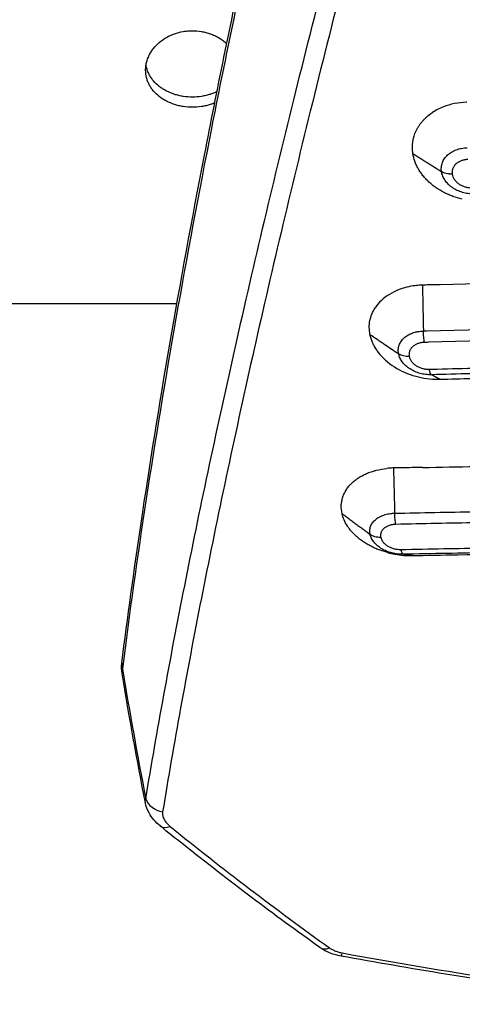
# Model space of a CAD drawing. Units: millimetres. Extents: x -4685 to 5043, y -4289 to 4528.
# Drawn here: x -214 to -1, y -931 to -457 of the extents above; entities that cross this region are included whole.
import ezdxf

# ---------------------------------------------------------------- set-up
doc = ezdxf.new("R2010")
doc.units = ezdxf.units.MM
doc.header["$LTSCALE"] = 20
doc.layers.add('2d', color=230, linetype='Continuous')

msp = doc.modelspace()

# ---------------------------------------------------------------- linework, layer by layer
at = {"layer": '2d'}
for p, q in [((-1395.99, -593.5), (-138.43, -593.5)), ((-137.64, -593.5), (-137.64, -593.5)), ((-97.8, -600.1), (-97.8, -600.1))]:
    msp.add_line(p, q, dxfattribs=at)
at = {"layer": '2d', "extrusion": (0, 0, -1)}
msp.add_arc((84, -520.66), 7.77, 245.6021, 245.6034, dxfattribs=at)
at = {"layer": '2d'}
for centre, major_axis, ratio, start_param, end_param in [((-155.05, -768), (-9.92, 1.25), 0.751886, 0, 0.361061), ((-143.85, -830.39), (-9.87, 1.63), 0.807935, 0.408865, 1.555356), ((-140.2, -837.33), (6.3, 7.77), 0.555435, 3.141611, 3.920564), ((-63.79, -895.49), (5.81, 8.14), 0.581743, 3.141593, 3.871569), ((-57.69, -897.93), (1.78, 9.84), 0.064477, 3.141593, 3.714179)]:
    msp.add_ellipse(centre, major_axis=major_axis, ratio=ratio, start_param=start_param, end_param=end_param, dxfattribs=at)
for points, degree, knots in [([(-153.43, -832.06), (-150.74, -815.78), (-147.83, -799.09), (-141.59, -764.87), (-138.25, -747.36), (-131.16, -711.53), (-127.41, -693.22), (-119.48, -655.79), (-111.14, -617.57), (-101.97, -577.77), (-92.38, -537.17), (-87.38, -516.47), (-76.95, -474.28), (-71.53, -452.79), (-60.26, -408.98), (-54.41, -386.68), (-48.34, -363.95)], 3, [0, 0, 0, 0, 0.0825433, 0.0825433, 0.1650865, 0.1650865, 0.2476298, 0.2476298, 0.3301731, 0.4127163, 0.4127163, 0.4952596, 0.4952596, 0.5778029, 0.5778029, 0.6603462, 0.6603462, 0.6603462, 0.6603462]), ([(-40.43, -369.1), (-46.5, -391.88), (-52.34, -414.24), (-63.61, -458.15), (-69.03, -479.7), (-79.44, -521.99), (-84.43, -542.73), (-94.01, -583.43), (-103.16, -623.33), (-111.49, -661.64), (-119.4, -699.15), (-123.14, -717.51), (-130.21, -753.43), (-133.53, -770.98), (-139.75, -805.28), (-142.64, -822.02), (-145.32, -838.34)], 3, [0, 0, 0, 0, 0.0827241, 0.0827241, 0.1654483, 0.1654483, 0.2481724, 0.2481724, 0.3308966, 0.4136207, 0.4136207, 0.4963448, 0.4963448, 0.579069, 0.579069, 0.6617931, 0.6617931, 0.6617931, 0.6617931]), ([(-164.97, -766.75), (-162.21, -744.89), (-159.12, -722.39), (-151.56, -671.42), (-146.94, -642.66), (-136.76, -583.54), (-131.19, -553.16), (-119.14, -490.94), (-112.65, -459.07), (-104.58, -421.2), (-103.43, -415.82), (-102.26, -410.44)], 3, [0, 0, 0, 0, 10.003772, 10.003772, 22.076189, 22.076189, 34.145611, 34.145611, 46.214421, 46.214421, 48.201017, 48.201017, 48.201017, 48.201017]), ([(-101.89, -412.83), (-109.02, -445.77), (-115.66, -477.89), (-128, -540.53), (-133.69, -571.05), (-144.15, -630.5), (-148.92, -659.42), (-157.5, -715.66), (-161.32, -742.97), (-164.66, -769.47)], 3, [0, 0, 0, 0, 0.1203937, 0.1203937, 0.2407873, 0.2407873, 0.361181, 0.361181, 0.4815746, 0.4815746, 0.4815746, 0.4815746]), ([(-131, -499.02), (-132.49, -499.02), (-133.95, -498.9), (-136.11, -498.57), (-136.82, -498.44), (-138.23, -498.1), (-138.94, -497.91), (-140.98, -497.25), (-142.27, -496.72), (-143.8, -495.92), (-144.1, -495.76), (-144.7, -495.42), (-144.99, -495.24), (-145.85, -494.69), (-146.39, -494.3), (-147.95, -493.08), (-148.88, -492.19), (-149.91, -490.97), (-150.11, -490.72), (-150.49, -490.21), (-150.67, -489.96), (-151.19, -489.18), (-151.82, -488.13), (-152.31, -487.02), (-152.63, -486.17), (-152.73, -485.88), (-152.91, -485.3), (-153, -485.01), (-153.36, -483.54), (-153.5, -482.35), (-153.5, -480.54), (-153.46, -479.94), (-153.36, -479.03), (-153.31, -478.72), (-153.2, -478.12), (-153.14, -477.82), (-152.78, -476.32), (-152.35, -475.15), (-151.51, -473.44), (-151.19, -472.87), (-150.49, -471.77), (-150.11, -471.24), (-148.89, -469.7), (-147.96, -468.73), (-145.86, -466.93), (-144.73, -466.14), (-142.9, -465.09), (-142.27, -464.76), (-140.97, -464.16), (-140.29, -463.88), (-138.25, -463.15), (-136.85, -462.78), (-134.68, -462.41), (-133.95, -462.31), (-132.47, -462.19), (-131.73, -462.15), (-131, -462.15)], 3, [0, 0, 0, 0, 0.00439858, 0.00439858, 0.00659787, 0.00659787, 0.00879716, 0.00879716, 0.01319574, 0.01319574, 0.01429538, 0.01429538, 0.01539503, 0.01539503, 0.01759432, 0.01759432, 0.0219929, 0.0219929, 0.02309254, 0.02309254, 0.02419219, 0.02419219, 0.02639148, 0.02859077, 0.02859077, 0.02969041, 0.02969041, 0.03079006, 0.03079006, 0.03518864, 0.03518864, 0.03738793, 0.03738793, 0.03848757, 0.03848757, 0.03958722, 0.03958722, 0.0439858, 0.0439858, 0.04618509, 0.04618509, 0.04838438, 0.04838438, 0.05278296, 0.05278296, 0.05718154, 0.05718154, 0.05938083, 0.05938083, 0.06158012, 0.06158012, 0.0659787, 0.0659787, 0.06817798, 0.06817798, 0.07037727, 0.07037727, 0.07037727, 0.07037727]), ([(-131, -462.15), (-129.53, -462.15), (-128.07, -462.28), (-126.26, -462.59), (-125.89, -462.66), (-125.18, -462.82), (-124.82, -462.9), (-123.76, -463.18), (-123.07, -463.39), (-121.72, -463.88), (-121.05, -464.15), (-120.08, -464.6), (-119.76, -464.75), (-119.12, -465.08), (-118.81, -465.25), (-117.27, -466.14), (-116.14, -466.93), (-114.89, -468), (-114.68, -468.19), (-114.47, -468.38)], 3, [0.07037727, 0.07037727, 0.07037727, 0.07037727, 0.07477483, 0.07477483, 0.07587422, 0.07587422, 0.07697361, 0.07697361, 0.07917239, 0.07917239, 0.08137117, 0.08137117, 0.08247056, 0.08247056, 0.08356995, 0.08356995, 0.08796751, 0.08796751, 0.08887896, 0.08887896, 0.08887896, 0.08887896]), ([(-131, -494.12), (-132.49, -494.12), (-133.95, -494.01), (-136.11, -493.68), (-136.82, -493.54), (-138.23, -493.21), (-138.94, -493.02), (-140.98, -492.36), (-142.27, -491.83), (-143.8, -491.04), (-144.1, -490.87), (-144.7, -490.53), (-144.99, -490.35), (-145.85, -489.8), (-146.39, -489.41), (-147.95, -488.19), (-148.88, -487.3), (-149.91, -486.09), (-150.11, -485.84), (-150.49, -485.33), (-150.67, -485.08), (-151.19, -484.31), (-151.51, -483.78), (-152.07, -482.69), (-152.31, -482.14), (-152.63, -481.29), (-152.73, -481), (-152.91, -480.42), (-153, -480.13), (-153.16, -479.46), (-153.24, -479.08), (-153.3, -478.69)], 3, [0, 0, 0, 0, 0.00439872, 0.00439872, 0.00659807, 0.00659807, 0.00879743, 0.00879743, 0.01319615, 0.01319615, 0.01429583, 0.01429583, 0.0153955, 0.0153955, 0.01759486, 0.01759486, 0.02199358, 0.02199358, 0.02309326, 0.02309326, 0.02419294, 0.02419294, 0.02639229, 0.02639229, 0.02859165, 0.02859165, 0.02969133, 0.02969133, 0.03079101, 0.03079101, 0.03221112, 0.03221112, 0.03221112, 0.03221112]), ([(-119.16, -491.52), (-119.24, -491.56), (-119.33, -491.6), (-119.73, -491.79), (-120.05, -491.93), (-121.03, -492.34), (-121.69, -492.58), (-123.04, -493.01), (-123.73, -493.2), (-125.14, -493.53), (-125.86, -493.67), (-128.04, -494.01), (-129.51, -494.12), (-131, -494.12)], 3, [0.12835013, 0.12835013, 0.12835013, 0.12835013, 0.12864887, 0.12864887, 0.1297483, 0.1297483, 0.13194714, 0.13194714, 0.13414599, 0.13414599, 0.13634484, 0.13634484, 0.14074253, 0.14074253, 0.14074253, 0.14074253]), ([(-120.23, -496.89), (-120.28, -496.91), (-120.33, -496.94), (-121.03, -497.23), (-121.69, -497.47), (-123.04, -497.9), (-123.73, -498.1), (-125.14, -498.43), (-125.86, -498.57), (-128.04, -498.9), (-129.51, -499.02), (-131, -499.02)], 3, [0.12957599, 0.12957599, 0.12957599, 0.12957599, 0.12974431, 0.12974431, 0.13194309, 0.13194309, 0.13414187, 0.13414187, 0.13634065, 0.13634065, 0.14073821, 0.14073821, 0.14073821, 0.14073821]), ([(1.15, -496.62), (1.07, -496.63), (1, -496.63), (-3.01, -496.75), (-6.79, -497.5), (-12.17, -499.61), (-13.98, -500.55), (-15.61, -501.65)], 3, [-290.412773, -290.412773, -290.412773, -290.412773, -289.351933, -289.351933, -238.183534, -238.183534, -209.214033, -209.214033, -209.214033, -209.214033]), ([(-24.88, -521.33), (-24.95, -520.86), (-25, -520.39), (-25.08, -519.45), (-25.1, -518.98), (-25.11, -518.04), (-25.09, -517.35), (-25.03, -516.65), (-24.98, -516.19), (-24.95, -515.96), (-24.85, -515.27), (-24.73, -514.58), (-24.54, -513.79), (-24.45, -513.45), (-24.38, -513.23), (-24.35, -513.11), (-24.05, -512.11), (-23.72, -511.25), (-23.12, -509.97), (-22.79, -509.34), (-22.43, -508.73), (-22.19, -508.32), (-22.06, -508.12), (-21.66, -507.52), (-21.24, -506.93), (-20.79, -506.36), (-20.48, -505.98), (-20.32, -505.79), (-19.83, -505.24), (-19.32, -504.71), (-18.79, -504.19), (-18.42, -503.85), (-18.24, -503.68), (-17.28, -502.85), (-16.47, -502.23), (-15.61, -501.65)], 3, [0, 0, 0, 0, 0.0625, 0.0625, 0.125, 0.125, 0.1875, 0.21875, 0.21875, 0.25, 0.25, 0.3125, 0.34375, 0.359375, 0.359375, 0.375, 0.375, 0.5, 0.5, 0.5625, 0.59375, 0.59375, 0.625, 0.625, 0.6875, 0.71875, 0.71875, 0.75, 0.75, 0.8125, 0.84375, 0.84375, 0.875, 0.875, 1, 1, 1, 1]), ([(-1.1, -543.26), (-2.63, -542.91), (-4.13, -542.47), (-6.33, -541.68), (-7.41, -541.25), (-8.63, -540.69), (-9.15, -540.44), (-9.5, -540.27), (-9.67, -540.18), (-11.19, -539.4), (-12.48, -538.63), (-14.32, -537.36), (-14.91, -536.92), (-16.05, -536.01), (-16.6, -535.54), (-17.66, -534.56), (-18.41, -533.81), (-19.12, -533.03), (-19.58, -532.5), (-19.8, -532.23), (-20.45, -531.42), (-20.86, -530.87), (-21.62, -529.75), (-21.97, -529.18), (-22.63, -528.02), (-23.08, -527.13), (-23.47, -526.23), (-23.72, -525.63), (-23.83, -525.32), (-24.37, -523.8), (-24.68, -522.58), (-24.87, -521.33)], 3, [0, 0, 0, 0, 0.125, 0.125, 0.1875, 0.21875, 0.234375, 0.234375, 0.25, 0.25, 0.375, 0.375, 0.4375, 0.4375, 0.5, 0.5, 0.5625, 0.59375, 0.59375, 0.625, 0.625, 0.6875, 0.6875, 0.75, 0.75, 0.8125, 0.84375, 0.84375, 0.875, 0.875, 1, 1, 1, 1]), ([(-11.1, -530), (-11.13, -529.82), (-11.15, -529.63), (-11.19, -529.27), (-11.2, -529.08), (-11.21, -528.53), (-11.2, -528.17), (-11.13, -527.44), (-11.07, -527.08), (-10.91, -526.38), (-10.8, -526.03), (-10.55, -525.35), (-10.41, -525.02), (-10.07, -524.36), (-9.88, -524.04), (-9.24, -523.11), (-8.74, -522.54), (-7.89, -521.74), (-7.58, -521.49), (-6.93, -521.01), (-6.59, -520.79), (-5.54, -520.16), (-4.78, -519.8), (-3.57, -519.36), (-3.15, -519.22), (-2.3, -518.99), (-1.87, -518.9), (-1, -518.74), (-0.55, -518.68), (0.12, -518.61), (0.35, -518.59), (0.8, -518.57), (1.03, -518.56), (1.26, -518.56)], 3, [-0.00000006, -0.00000006, -0.00000006, -0.00000006, 0.00069822, 0.00069822, 0.00139651, 0.00139651, 0.00279308, 0.00279308, 0.00418964, 0.00418964, 0.00558621, 0.00558621, 0.00698278, 0.00698278, 0.00837935, 0.00837935, 0.01117249, 0.01117249, 0.01256905, 0.01256905, 0.01396562, 0.01396562, 0.01675876, 0.01675876, 0.01815533, 0.01815533, 0.0195519, 0.0195519, 0.02094846, 0.02094846, 0.02164675, 0.02164675, 0.02234503, 0.02234503, 0.02234503, 0.02234503]), ([(1.64, -524.18), (1.08, -524.19), (0.52, -524.25), (-0.28, -524.39), (-0.54, -524.45), (-1.06, -524.59), (-1.32, -524.68), (-2.06, -524.95), (-2.53, -525.17), (-3.39, -525.68), (-3.79, -525.98), (-4.49, -526.63), (-4.8, -526.98), (-5.19, -527.55), (-5.31, -527.75), (-5.52, -528.15), (-5.61, -528.35), (-5.76, -528.77), (-5.83, -528.98), (-5.93, -529.41), (-5.96, -529.63), (-6.03, -530.3), (-6.02, -530.75), (-5.95, -531.2)], 3, [0, 0, 0, 0, 0.00169777, 0.00169777, 0.00254665, 0.00254665, 0.00339554, 0.00339554, 0.00509331, 0.00509331, 0.00679108, 0.00679108, 0.00848885, 0.00848885, 0.00933773, 0.00933773, 0.01018662, 0.01018662, 0.0110355, 0.0110355, 0.01188439, 0.01188439, 0.01358216, 0.01358216, 0.01358216, 0.01358216]), ([(-5.95, -531.2), (-6.94, -531.23), (-7.91, -531.13), (-9.67, -530.72), (-10.46, -530.41), (-11.1, -530)], 3, [0, 0, 0, 0, 0.5, 0.5, 1, 1, 1, 1]), ([(-11.1, -530.01), (-11.1, -530.01), (-11.1, -530.01), (-11.1, -530.01), (-11.1, -530.01), (-11.1, -530.01), (-11.1, -530.01), (-11.1, -530.01), (-11.1, -530), (-11.1, -530)], 3, [0, 0, 0, 0, 0.00000251859, 0.00000251859, 0.00000251859, 0.00000503719, 0.00000503719, 0.00000503719, 0.00001007429, 0.00001007429, 0.00001007429, 0.00001007429]), ([(-5.95, -531.21), (-6.94, -531.23), (-7.91, -531.14), (-9.67, -530.73), (-10.46, -530.42), (-11.1, -530.01)], 3, [0, 0, 0, 0, 0.5, 0.5, 1, 1, 1, 1]), ([(4.38, -540.75), (4.15, -540.75), (3.92, -540.75), (3.47, -540.74), (3.24, -540.73), (2.55, -540.69), (2.1, -540.65), (1.19, -540.52), (0.73, -540.44), (-0.16, -540.25), (-0.6, -540.14), (-1.48, -539.88), (-1.91, -539.73), (-2.75, -539.41), (-3.17, -539.23), (-4.39, -538.65), (-5.16, -538.21), (-6.23, -537.47), (-6.57, -537.21), (-7.23, -536.66), (-7.55, -536.37), (-8.44, -535.49), (-8.96, -534.87), (-9.63, -533.88), (-9.84, -533.54), (-10.2, -532.85), (-10.37, -532.5), (-10.65, -531.8), (-10.77, -531.45), (-10.92, -530.91), (-10.96, -530.74), (-11.04, -530.37), (-11.07, -530.19), (-11.1, -530.01)], 3, [-0.00000006, -0.00000006, -0.00000006, -0.00000006, 0.000689, 0.000689, 0.00137806, 0.00137806, 0.00275618, 0.00275618, 0.0041343, 0.0041343, 0.00551241, 0.00551241, 0.00689053, 0.00689053, 0.00826865, 0.00826865, 0.01102489, 0.01102489, 0.01240301, 0.01240301, 0.01378112, 0.01378112, 0.01653736, 0.01653736, 0.01791548, 0.01791548, 0.0192936, 0.0192936, 0.02067172, 0.02067172, 0.02136078, 0.02136078, 0.02204983, 0.02204983, 0.02204983, 0.02204983]), ([(-5.95, -531.2), (-5.95, -531.2), (-5.95, -531.2), (-5.95, -531.2), (-5.95, -531.2), (-5.95, -531.21), (-5.95, -531.21), (-5.95, -531.21), (-5.95, -531.21), (-5.95, -531.21)], 3, [0, 0, 0, 0, 0.000002519037, 0.000002519037, 0.000002519037, 0.000005038075, 0.000005038075, 0.000005038075, 0.000009597174, 0.000009597174, 0.000009597174, 0.000009597174]), ([(-5.95, -531.21), (-5.88, -531.66), (-5.76, -532.09), (-5.5, -532.74), (-5.4, -532.95), (-5.17, -533.37), (-5.04, -533.58), (-4.63, -534.18), (-4.31, -534.56), (-3.59, -535.28), (-3.18, -535.62), (-2.3, -536.22), (-1.84, -536.49), (-1.09, -536.84), (-0.83, -536.95), (-0.31, -537.15), (-0.05, -537.23), (0.49, -537.39), (0.76, -537.46), (1.3, -537.58), (1.58, -537.62), (2.42, -537.74), (2.98, -537.77), (3.54, -537.76)], 3, [0, 0, 0, 0, 0.00167213, 0.00167213, 0.00250819, 0.00250819, 0.00334426, 0.00334426, 0.00501638, 0.00501638, 0.00668851, 0.00668851, 0.00836064, 0.00836064, 0.00919671, 0.00919671, 0.01003277, 0.01003277, 0.01086883, 0.01086883, 0.0117049, 0.0117049, 0.01337703, 0.01337703, 0.01337703, 0.01337703]), ([(216.79, -580.65), (204.9, -580.75), (193.01, -580.87), (181.14, -581), (114.37, -581.73), (47.89, -582.94), (-18, -584.6), (-18.84, -584.62), (-19.6, -584.64), (-20.28, -584.65)], 3, [-195.832656, -195.832656, -195.832656, -195.832656, -173.128912, -173.128912, -173.128912, -45.49328, -45.49328, -45.49328, -43.879894, -43.879894, -43.879894, -43.879894]), ([(-20.28, -584.65), (-20.61, -584.67), (-20.91, -584.68), (-21.66, -584.72), (-22.04, -584.75), (-22.42, -584.78), (-22.89, -584.82), (-23.36, -584.88), (-23.82, -584.93), (-26.5, -585.28), (-29.06, -585.9), (-34.81, -588.09), (-37.73, -589.88), (-41.22, -593.19), (-42.21, -594.38), (-43.04, -595.65)], 3, [-47.900501, -47.900501, -47.900501, -47.900501, -46.769615, -46.769615, -45.585397, -45.585397, -45.585397, -44.124952, -44.124952, -44.124952, -35.700145, -35.700145, -23.801026, -23.801026, -17.867965, -17.867965, -17.867965, -17.867965]), ([(-20.28, -584.65), (-20.28, -584.99), (-20.1, -593.39)], 1, [-1.0133383, -1.0133383, -1, -0.6625154, -0.6625154]), ([(-45.53, -608.39), (-45.74, -607.28), (-45.86, -606.17), (-45.86, -603.96), (-45.76, -602.86), (-45.34, -600.71), (-45.03, -599.65), (-44.18, -597.6), (-43.66, -596.61), (-43.04, -595.65)], 3, [0, 0, 0, 0, 0.25, 0.25, 0.5, 0.5, 0.75, 0.75, 1, 1, 1, 1]), ([(-23.15, -607.16), (-22.93, -607.11), (-22.72, -607.06), (-22.07, -606.95), (-21.63, -606.88), (-20.96, -606.82), (-20.73, -606.8), (-20.28, -606.77), (-20.05, -606.76), (-19.82, -606.75)], 3, [0.018856509, 0.018856509, 0.018856509, 0.018856509, 0.0195538, 0.0195538, 0.020950504, 0.020950504, 0.021648856, 0.021648856, 0.022347208, 0.022347208, 0.022347208, 0.022347208]), ([(-19.31, -612.26), (-19.45, -611.51), (-19.57, -610.64), (-19.74, -608.76), (-19.8, -607.75), (-19.82, -606.75)], 3, [0, 0, 0, 0, 0.5, 0.5, 1, 1, 1, 1]), ([(-42.16, -616.16), (-42.58, -615.54), (-42.97, -614.92), (-43.68, -613.66), (-43.99, -613.02), (-44.84, -611.07), (-45.26, -609.75), (-45.52, -608.41)], 3, [0, 0, 0, 0, 0.25, 0.25, 0.5, 0.5, 1, 1, 1, 1]), ([(-31.75, -617.74), (-31.78, -617.57), (-31.81, -617.39), (-31.86, -617.04), (-31.87, -616.87), (-31.91, -616.35), (-31.91, -616), (-31.86, -615.31), (-31.82, -614.96), (-31.68, -614.29), (-31.59, -613.96), (-31.36, -613.31), (-31.23, -612.99), (-30.91, -612.37), (-30.73, -612.06), (-30.13, -611.17), (-29.66, -610.62), (-28.83, -609.86), (-28.54, -609.62), (-27.91, -609.16), (-27.58, -608.94), (-26.55, -608.33), (-25.81, -607.98), (-24.61, -607.55), (-24.2, -607.42), (-23.57, -607.26), (-23.36, -607.2), (-23.15, -607.16)], 3, [-0.00000006, -0.00000006, -0.00000006, -0.00000006, 0.00069829, 0.00069829, 0.00139664, 0.00139664, 0.00279335, 0.00279335, 0.00419005, 0.00419005, 0.00558676, 0.00558676, 0.00698346, 0.00698346, 0.00838017, 0.00838017, 0.01117357, 0.01117357, 0.01257028, 0.01257028, 0.01396698, 0.01396698, 0.01676039, 0.01676039, 0.0181571, 0.0181571, 0.01885651, 0.01885651, 0.01885651, 0.01885651]), ([(-42.16, -616.16), (-41.95, -616.45), (-41.74, -616.74), (-39.5, -619.7), (-36.86, -622.08), (-30.67, -626.01), (-27.2, -627.52), (-20.02, -629.5), (-16.39, -630), (-12.5, -630), (-12.3, -630), (-11.94, -629.99)], 3, [-181.07389, -181.07389, -181.07389, -181.07389, -176.168858, -176.168858, -131.11135, -131.11135, -87.063683, -87.063683, -45.327517, -45.327517, -41.805111, -41.805111, -41.805111, -41.805111]), ([(-22.48, -612.85), (-22.49, -612.85), (-22.49, -612.85), (-22.98, -613.02), (-23.43, -613.24), (-24.27, -613.73), (-24.66, -614.02), (-25.34, -614.64), (-25.63, -614.98), (-26, -615.52), (-26.11, -615.71), (-26.3, -616.09), (-26.39, -616.29), (-26.53, -616.69), (-26.58, -616.89), (-26.67, -617.3), (-26.7, -617.51), (-26.74, -618.15), (-26.71, -618.57), (-26.63, -619)], 3, [0.00338948, 0.00338948, 0.00338948, 0.00338948, 0.00339466, 0.00339466, 0.00509198, 0.00509198, 0.00678931, 0.00678931, 0.00848664, 0.00848664, 0.0093353, 0.0093353, 0.01018397, 0.01018397, 0.01103263, 0.01103263, 0.0118813, 0.0118813, 0.01357862, 0.01357862, 0.01357862, 0.01357862]), ([(-19.31, -612.26), (-19.87, -612.28), (-20.42, -612.34), (-21.22, -612.48), (-21.48, -612.54), (-21.99, -612.68), (-22.24, -612.76), (-22.48, -612.85)], 3, [0, 0, 0, 0, 0.001697328, 0.001697328, 0.002545992, 0.002545992, 0.003389476, 0.003389476, 0.003389476, 0.003389476]), ([(-26.63, -619), (-27.62, -619.04), (-28.58, -618.94), (-30.33, -618.51), (-31.11, -618.18), (-31.75, -617.74)], 3, [0, 0, 0, 0, 0.5, 0.5, 1, 1, 1, 1]), ([(-31.74, -617.76), (-31.74, -617.76), (-31.74, -617.76), (-31.74, -617.76), (-31.74, -617.76), (-31.74, -617.76), (-31.74, -617.75), (-31.75, -617.75), (-31.75, -617.75), (-31.75, -617.74)], 3, [0, 0, 0, 0, 0.00000641331, 0.00000641331, 0.00000641331, 0.00001282662, 0.00001282662, 0.00001282662, 0.00002565298, 0.00002565298, 0.00002565298, 0.00002565298]), ([(-26.62, -619.02), (-27.61, -619.06), (-28.58, -618.96), (-30.32, -618.53), (-31.11, -618.2), (-31.74, -617.76)], 3, [0, 0, 0, 0, 0.5, 0.5, 1, 1, 1, 1]), ([(-16.8, -627.83), (-16.98, -627.83), (-17.15, -627.82), (-17.79, -627.79), (-18.24, -627.75), (-19.16, -627.64), (-19.61, -627.57), (-20.51, -627.4), (-20.95, -627.29), (-21.82, -627.05), (-22.26, -626.92), (-23.11, -626.62), (-23.53, -626.45), (-24.77, -625.91), (-25.54, -625.5), (-26.63, -624.8), (-26.98, -624.56), (-27.66, -624.04), (-27.98, -623.78), (-28.9, -622.95), (-29.44, -622.36), (-30.14, -621.42), (-30.36, -621.1), (-30.75, -620.45), (-30.92, -620.13), (-31.23, -619.46), (-31.36, -619.13), (-31.53, -618.62), (-31.58, -618.45), (-31.67, -618.11), (-31.71, -617.94), (-31.74, -617.76)], 3, [0.00083863, 0.00083863, 0.00083863, 0.00083863, 0.00137553, 0.00137553, 0.00275111, 0.00275111, 0.0041267, 0.0041267, 0.00550228, 0.00550228, 0.00687787, 0.00687787, 0.00825345, 0.00825345, 0.01100462, 0.01100462, 0.01238021, 0.01238021, 0.01375579, 0.01375579, 0.01650696, 0.01650696, 0.01788255, 0.01788255, 0.01925813, 0.01925813, 0.02063372, 0.02063372, 0.02132151, 0.02132151, 0.0220093, 0.0220093, 0.0220093, 0.0220093]), ([(-26.63, -619), (-26.63, -619.01), (-26.63, -619.01), (-26.63, -619.01), (-26.63, -619.01), (-26.63, -619.01), (-26.63, -619.01), (-26.63, -619.02), (-26.62, -619.02), (-26.62, -619.02)], 3, [0, 0, 0, 0, 0.00000641455, 0.00000641455, 0.00000641455, 0.00001282911, 0.00001282911, 0.00001282911, 0.0000251047, 0.0000251047, 0.0000251047, 0.0000251047]), ([(-26.62, -619.02), (-26.54, -619.45), (-26.4, -619.86), (-26.12, -620.47), (-26.02, -620.67), (-25.78, -621.06), (-25.64, -621.26), (-25.21, -621.83), (-24.88, -622.19), (-24.13, -622.86), (-23.72, -623.18), (-22.83, -623.75), (-22.35, -624), (-21.6, -624.33), (-21.34, -624.43), (-20.81, -624.61), (-20.55, -624.69), (-20.01, -624.83), (-19.74, -624.9), (-19.23, -625), (-18.98, -625.04), (-18.73, -625.07)], 3, [0, 0, 0, 0, 0.0016679, 0.0016679, 0.00250185, 0.00250185, 0.0033358, 0.0033358, 0.0050037, 0.0050037, 0.0066716, 0.0066716, 0.0083395, 0.0083395, 0.00917345, 0.00917345, 0.01000739, 0.01000739, 0.01084134, 0.01084134, 0.01158215, 0.01158215, 0.01158215, 0.01158215]), ([(-18.73, -625.07), (-18.7, -625.07), (-18.67, -625.08), (-18.08, -625.15), (-17.52, -625.18), (-16.97, -625.16)], 3, [0.011582153, 0.011582153, 0.011582153, 0.011582153, 0.011675294, 0.011675294, 0.013343193, 0.013343193, 0.013343193, 0.013343193]), ([(-15.97, -627.83), (-16.15, -627.73), (-16.33, -627.45), (-16.67, -626.54), (-16.83, -625.91), (-16.97, -625.16)], 3, [0, 0, 0, 0, 0.5, 0.5, 1, 1, 1, 1]), ([(-13.19, -625.06), (-0.13, -624.71), (12.94, -624.38), (40.41, -623.74), (54.8, -623.42), (73.82, -623.04), (78.44, -622.95), (83.06, -622.86)], 3, [0.00384286, 0.00384286, 0.00384286, 0.00384286, 0.04365431, 0.04365431, 0.08730862, 0.08730862, 0.10129936, 0.10129936, 0.10129936, 0.10129936]), ([(-11.94, -629.99), (-6.76, -629.86), (-1.58, -629.73), (22.16, -629.16), (40.76, -628.75), (90.4, -627.77), (121.51, -627.27), (223.88, -625.96), (295.42, -625.58), (416.34, -625.88), (465.74, -626.27), (566.42, -627.61), (617.65, -628.6), (668.52, -629.9), (669.66, -629.92), (670.8, -629.95), (671.93, -629.98)], 3, [-769.811686, -769.811686, -769.811686, -769.811686, -754.169078, -754.169078, -698.156649, -698.156649, -605.015577, -605.015577, -392.373571, -392.373571, -245.317611, -245.317611, -91.538273, -91.538273, -91.538273, -88.095657, -88.095657, -88.095657, -88.095657]), ([(81.01, -625.62), (77.32, -625.69), (73.64, -625.76), (55.59, -626.12), (41.24, -626.43), (14.18, -627.06), (1.47, -627.37), (-11.22, -627.7)], 3, [0.59725289, 0.59725289, 0.59725289, 0.59725289, 0.6083984, 0.6083984, 0.65185543, 0.65185543, 0.69049121, 0.69049121, 0.69049121, 0.69049121]), ([(-15.97, -627.83), (-16.2, -627.84), (-16.42, -627.84), (-16.7, -627.83), (-16.75, -627.83), (-16.8, -627.83)], 3, [-0.00000006, -0.00000006, -0.00000006, -0.00000006, 0.0006877325, 0.0006877325, 0.0008386251, 0.0008386251, 0.0008386251, 0.0008386251]), ([(-11.94, -629.99), (-12.02, -629.95), (-15.19, -628.25)], 1, [-1.0187949, -1.0187949, -1, -0.3000066, -0.3000066]), ([(-58.96, -694.69), (-59.25, -693.4), (-59.38, -692.12), (-59.32, -690.2), (-59.26, -689.57), (-59.1, -688.63), (-59.01, -688.16), (-58.89, -687.69), (-58.81, -687.38), (-58.76, -687.23), (-58.53, -686.47), (-58.31, -685.87), (-57.91, -684.99), (-57.7, -684.56), (-57.47, -684.13), (-57.3, -683.84), (-57.22, -683.7), (-56.79, -683), (-56.41, -682.45), (-55.78, -681.65), (-55.45, -681.25), (-55.1, -680.87), (-54.87, -680.61), (-54.75, -680.49), (-54.13, -679.87), (-53.61, -679.39), (-52.78, -678.71), (-52.35, -678.37), (-51.9, -678.05), (-51.6, -677.84), (-51.45, -677.73), (-50.67, -677.21), (-50.02, -676.82), (-49, -676.27), (-48.65, -676.09), (-47.94, -675.75), (-47.58, -675.58), (-46.48, -675.1), (-45.73, -674.81), (-44.56, -674.42), (-43.97, -674.23), (-43.27, -674.03), (-42.97, -673.95), (-42.77, -673.89), (-42.67, -673.87), (-40.91, -673.42), (-39.2, -673.11), (-37.43, -672.92)], 3, [0, 0, 0, 0, 0.125, 0.125, 0.1875, 0.1875, 0.21875, 0.234375, 0.234375, 0.25, 0.25, 0.3125, 0.3125, 0.34375, 0.359375, 0.359375, 0.375, 0.375, 0.4375, 0.4375, 0.46875, 0.484375, 0.484375, 0.5, 0.5, 0.5625, 0.5625, 0.59375, 0.609375, 0.609375, 0.625, 0.625, 0.6875, 0.6875, 0.71875, 0.71875, 0.75, 0.75, 0.8125, 0.8125, 0.84375, 0.859375, 0.867187, 0.867187, 0.875, 0.875, 1, 1, 1, 1]), ([(-34.24, -672.72), (-34.34, -672.72), (-34.42, -672.72), (-35.49, -672.75), (-36.47, -672.82), (-37.43, -672.92)], 3, [-47.433626, -47.433626, -47.433626, -47.433626, -47.194718, -47.194718, -44.158965, -44.158965, -44.158965, -44.158965]), ([(-34.24, -672.72), (-34.24, -672.75), (-33.65, -694.5)], 1, [-0.0012405, -0.0012405, 0, 0.8736016, 0.8736016]), ([(-20.21, -672.46), (-23.54, -672.52), (-26.86, -672.58), (-31.6, -672.67), (-32.92, -672.69), (-34.24, -672.72)], 3, [-25.129173, -25.129173, -25.129173, -25.129173, -13.402278, -13.402278, -8.389017, -8.389017, -8.389017, -8.389017]), ([(-20.21, -672.46), (-11.65, -672.31), (-3.1, -672.16), (5.45, -672.02), (7.72, -671.98), (10, -671.94), (12.28, -671.91), (27.08, -671.66), (41.86, -671.44), (56.6, -671.23), (60.54, -671.18), (64.49, -671.12), (83.14, -670.87), (97.8, -670.69), (119.73, -670.44), (130.68, -670.32), (143.43, -670.19), (149.79, -670.13), (152.97, -670.1), (154.56, -670.09), (155.36, -670.08), (155.75, -670.08), (155.92, -670.08), (156.04, -670.08), (156.09, -670.08), (171.06, -669.94), (185.93, -669.82), (208.14, -669.67), (219.22, -669.6), (232.12, -669.53), (238.55, -669.5), (241.77, -669.48), (243.38, -669.48), (244.07, -669.47), (244.52, -669.47), (244.75, -669.47), (259.75, -669.4), (274.56, -669.36), (296.8, -669.31), (307.94, -669.29), (320.94, -669.28), (326.52, -669.28), (330.24, -669.28), (332.1, -669.28), (348.86, -669.28), (363.72, -669.3), (385.97, -669.36), (397.08, -669.39), (410.02, -669.45), (416.48, -669.47), (419.71, -669.49), (421.1, -669.5), (422.02, -669.5), (422.48, -669.5), (437.64, -669.58), (452.38, -669.67), (474.58, -669.83), (485.69, -669.91), (498.69, -670.03), (505.19, -670.08), (508.45, -670.11), (510.08, -670.13), (510.89, -670.14), (511.24, -670.14), (511.47, -670.14), (511.59, -670.14), (526.42, -670.29), (541.14, -670.44), (563.21, -670.7), (574.25, -670.84), (587.12, -671.01), (593.55, -671.09), (596.77, -671.14), (598.38, -671.16), (599.19, -671.17), (599.53, -671.18), (599.76, -671.18), (599.88, -671.18), (601.13, -671.2), (602.27, -671.22), (603.4, -671.23), (618.1, -671.44), (632.88, -671.67), (647.72, -671.91), (650, -671.95), (652.27, -671.98), (654.55, -672.02), (665.6, -672.21), (676.68, -672.4), (687.8, -672.61)], 3, [0, 0, 0, 0, 0.036067, 0.036067, 0.036067, 0.045683, 0.045683, 0.045683, 0.108241, 0.108241, 0.108241, 0.125, 0.125, 0.1875, 0.1875, 0.21875, 0.234375, 0.242187, 0.246094, 0.248047, 0.249023, 0.249512, 0.249756, 0.249756, 0.25, 0.25, 0.3125, 0.3125, 0.34375, 0.359375, 0.367187, 0.371094, 0.373047, 0.374023, 0.374023, 0.375, 0.375, 0.4375, 0.4375, 0.46875, 0.484375, 0.492187, 0.492187, 0.5, 0.5, 0.5625, 0.5625, 0.59375, 0.609375, 0.617187, 0.621094, 0.623047, 0.623047, 0.625, 0.625, 0.6875, 0.6875, 0.71875, 0.734375, 0.742187, 0.746094, 0.748047, 0.749023, 0.749512, 0.749512, 0.75, 0.75, 0.8125, 0.8125, 0.84375, 0.859375, 0.867187, 0.871094, 0.873047, 0.874023, 0.874512, 0.874512, 0.875, 0.875, 0.879905, 0.879905, 0.879905, 0.943243, 0.943243, 0.943243, 0.952952, 0.952952, 0.952952, 1, 1, 1, 1]), ([(-37.1, -713.44), (-38.49, -713.07), (-39.85, -712.63), (-41.84, -711.87), (-42.49, -711.6), (-43.77, -711.04), (-44.4, -710.74), (-45.62, -710.11), (-46.52, -709.62), (-47.38, -709.1), (-47.95, -708.75), (-48.23, -708.57), (-49.06, -708.02), (-49.86, -707.46), (-50.62, -706.86), (-51.12, -706.46), (-51.36, -706.26), (-52.09, -705.64), (-52.78, -705), (-53.54, -704.24), (-53.85, -703.9), (-54.06, -703.68), (-54.16, -703.57), (-54.66, -703), (-55.22, -702.32), (-55.82, -701.5), (-56.07, -701.15), (-56.23, -700.91), (-56.31, -700.79), (-57.01, -699.71), (-57.54, -698.73), (-58.4, -696.73), (-58.73, -695.71), (-58.96, -694.69)], 3, [0, 0, 0, 0, 0.125, 0.125, 0.1875, 0.1875, 0.25, 0.25, 0.3125, 0.34375, 0.34375, 0.375, 0.375, 0.4375, 0.46875, 0.46875, 0.5, 0.5, 0.5625, 0.59375, 0.609375, 0.609375, 0.625, 0.625, 0.6875, 0.71875, 0.734375, 0.734375, 0.75, 0.75, 0.875, 0.875, 1, 1, 1, 1]), ([(-45.43, -704.75), (-45.47, -704.58), (-45.5, -704.42), (-45.55, -704.09), (-45.57, -703.93), (-45.61, -703.44), (-45.62, -703.11), (-45.58, -702.46), (-45.54, -702.14), (-45.41, -701.51), (-45.33, -701.2), (-45.11, -700.59), (-44.98, -700.29), (-44.67, -699.71), (-44.5, -699.42), (-43.91, -698.59), (-43.44, -698.08), (-42.62, -697.37), (-42.33, -697.14), (-41.71, -696.71), (-41.38, -696.51), (-40.36, -695.95), (-39.62, -695.62), (-38.44, -695.23), (-38.02, -695.11), (-37.19, -694.9), (-36.76, -694.81), (-35.9, -694.67), (-35.46, -694.61), (-34.79, -694.55), (-34.57, -694.54), (-34.11, -694.51), (-33.88, -694.5), (-33.65, -694.5)], 3, [-0.00000006, -0.00000006, -0.00000006, -0.00000006, 0.0006993, 0.0006993, 0.00139866, 0.00139866, 0.00279738, 0.00279738, 0.0041961, 0.0041961, 0.00559483, 0.00559483, 0.00699355, 0.00699355, 0.00839227, 0.00839227, 0.01118971, 0.01118971, 0.01258843, 0.01258843, 0.01398716, 0.01398716, 0.0167846, 0.0167846, 0.01818332, 0.01818332, 0.01958204, 0.01958204, 0.02098076, 0.02098076, 0.02168012, 0.02168012, 0.02237948, 0.02237948, 0.02237948, 0.02237948]), ([(-33.09, -699.86), (-33.24, -699.16), (-33.37, -698.32), (-33.56, -696.49), (-33.62, -695.5), (-33.65, -694.5)], 3, [0, 0, 0, 0, 0.5, 0.5, 1, 1, 1, 1]), ([(-33.09, -699.86), (-33.66, -699.87), (-34.2, -699.92), (-35, -700.06), (-35.26, -700.11), (-35.77, -700.24), (-36.02, -700.31), (-36.75, -700.56), (-37.2, -700.76), (-38.04, -701.22), (-38.42, -701.48), (-39.09, -702.06), (-39.38, -702.38), (-39.75, -702.89), (-39.85, -703.07), (-40.04, -703.42), (-40.12, -703.61), (-40.26, -703.98), (-40.31, -704.17), (-40.39, -704.55), (-40.42, -704.75), (-40.45, -705.35), (-40.42, -705.75), (-40.33, -706.15)], 3, [0, 0, 0, 0, 0.00170118, 0.00170118, 0.00255178, 0.00255178, 0.00340237, 0.00340237, 0.00510355, 0.00510355, 0.00680474, 0.00680474, 0.00850592, 0.00850592, 0.00935651, 0.00935651, 0.0102071, 0.0102071, 0.0110577, 0.0110577, 0.01190829, 0.01190829, 0.01360947, 0.01360947, 0.01360947, 0.01360947]), ([(-29.53, -714.27), (-29.76, -714.28), (-29.99, -714.28), (-30.44, -714.27), (-30.67, -714.26), (-31.35, -714.23), (-31.81, -714.19), (-32.72, -714.08), (-33.17, -714.01), (-34.07, -713.84), (-34.52, -713.74), (-35.39, -713.51), (-35.83, -713.38), (-36.69, -713.1), (-37.11, -712.94), (-38.35, -712.43), (-39.13, -712.04), (-40.23, -711.38), (-40.59, -711.15), (-41.27, -710.66), (-41.6, -710.41), (-42.52, -709.62), (-43.07, -709.07), (-43.78, -708.19), (-44, -707.89), (-44.4, -707.28), (-44.58, -706.97), (-44.9, -706.35), (-45.03, -706.03), (-45.21, -705.56), (-45.26, -705.4), (-45.35, -705.07), (-45.4, -704.91), (-45.43, -704.75)], 3, [-0.00000006, -0.00000006, -0.00000006, -0.00000006, 0.00068838, 0.00068838, 0.00137682, 0.00137682, 0.0027537, 0.0027537, 0.00413058, 0.00413058, 0.00550746, 0.00550746, 0.00688434, 0.00688434, 0.00826122, 0.00826122, 0.01101498, 0.01101498, 0.01239186, 0.01239186, 0.01376875, 0.01376875, 0.01652251, 0.01652251, 0.01789939, 0.01789939, 0.01927627, 0.01927627, 0.02065315, 0.02065315, 0.02134159, 0.02134159, 0.02203003, 0.02203003, 0.02203003, 0.02203003]), ([(-45.43, -704.75), (-45.43, -704.75), (-45.43, -704.75), (-45.43, -704.75), (-45.43, -704.75), (-45.43, -704.75), (-45.43, -704.75), (-45.43, -704.75), (-45.43, -704.75), (-45.43, -704.75)], 3, [0, 0, 0, 0, 0.000001287082, 0.000001287082, 0.000001287082, 0.000002574163, 0.000002574163, 0.000002574163, 0.000005148265, 0.000005148265, 0.000005148265, 0.000005148265]), ([(-40.33, -706.15), (-41.31, -706.18), (-42.28, -706.07), (-44.02, -705.59), (-44.8, -705.22), (-45.43, -704.75)], 3, [0, 0, 0, 0, 0.5, 0.5, 1, 1, 1, 1]), ([(-40.33, -706.16), (-41.31, -706.18), (-42.27, -706.07), (-44.02, -705.59), (-44.8, -705.22), (-45.43, -704.75)], 3, [0, 0, 0, 0, 0.5, 0.5, 1, 1, 1, 1]), ([(-40.33, -706.15), (-40.33, -706.15), (-40.33, -706.15), (-40.33, -706.15), (-40.33, -706.16), (-40.33, -706.16), (-40.33, -706.16), (-40.33, -706.16), (-40.33, -706.16), (-40.33, -706.16)], 3, [0, 0, 0, 0, 0.000001287363, 0.000001287363, 0.000001287363, 0.000002574725, 0.000002574725, 0.000002574725, 0.000004595643, 0.000004595643, 0.000004595643, 0.000004595643]), ([(-40.33, -706.16), (-40.24, -706.55), (-40.09, -706.94), (-39.81, -707.51), (-39.7, -707.7), (-39.45, -708.08), (-39.32, -708.26), (-38.88, -708.8), (-38.54, -709.14), (-37.79, -709.77), (-37.36, -710.07), (-36.46, -710.61), (-35.99, -710.84), (-35.23, -711.16), (-34.97, -711.25), (-34.44, -711.43), (-34.17, -711.5), (-33.37, -711.71), (-32.82, -711.82), (-31.7, -711.95), (-31.14, -711.97), (-30.59, -711.96)], 3, [0, 0, 0, 0, 0.0016705, 0.0016705, 0.00250575, 0.00250575, 0.003341, 0.003341, 0.0050115, 0.0050115, 0.006682, 0.006682, 0.0083525, 0.0083525, 0.00918775, 0.00918775, 0.010023, 0.010023, 0.0116935, 0.0116935, 0.013364, 0.013364, 0.013364, 0.013364]), ([(-37.1, -713.44), (-34.74, -714.07), (-32.11, -714.56), (-27.44, -714.93), (-26.05, -714.92), (-25.38, -714.91)], 3, [-21.805942, -21.805942, -21.805942, -21.805942, -19.080254, -19.080254, -17.341437, -17.341437, -17.341437, -17.341437]), ([(-29.53, -714.27), (-29.72, -714.24), (-29.91, -714.02), (-30.27, -713.24), (-30.44, -712.67), (-30.59, -711.96)], 3, [0, 0, 0, 0, 0.5, 0.5, 1, 1, 1, 1]), ([(-25.38, -714.91), (-25.41, -714.9), (-29.53, -714.27)], 1, [-1.0055616, -1.0055616, -1, -0.1266068, -0.1266068]), ([(-25.38, -714.91), (-18.03, -714.77), (-10.67, -714.64), (44.7, -713.68), (93, -713.03), (213.42, -711.87), (285.75, -711.55), (409.89, -711.73), (461.63, -712.02), (555.51, -712.92), (597.66, -713.46), (639.54, -714.13), (650.57, -714.3), (661.58, -714.49), (676.88, -714.76), (681.14, -714.84), (685.38, -714.92)], 3, [-785.169305, -785.169305, -785.169305, -785.169305, -763.033999, -763.033999, -618.959951, -618.959951, -405.397269, -405.397269, -252.083377, -252.083377, -126.635371, -126.635371, -126.635371, -93.593059, -93.593059, -80.674446, -80.674446, -80.674446, -80.674446]), ([(-153.63, -833.94), (-153.69, -833.64), (-153.71, -833.34), (-153.65, -832.71), (-153.56, -832.39), (-153.43, -832.06)], 3, [0.015483399, 0.015483399, 0.015483399, 0.015483399, 0.017835521, 0.017835521, 0.020383453, 0.020383453, 0.020383453, 0.020383453]), ([(-146.5, -845.1), (-148.68, -843.34), (-150.53, -841.22), (-152.68, -837.33), (-153.3, -835.67), (-153.63, -833.94)], 3, [0, 0, 0, 0, 0.905816, 0.905816, 1.483681, 1.483681, 1.483681, 1.483681]), ([(-145.32, -838.34), (-145.37, -838.63), (-145.38, -838.92), (-145.36, -839.52), (-145.32, -839.83), (-145.13, -840.73), (-144.9, -841.33), (-144.42, -842.22), (-144.24, -842.52), (-143.83, -843.1), (-143.6, -843.39), (-142.87, -844.25), (-142.3, -844.79), (-141.66, -845.32)], 3, [0, 0, 0, 0, 0.00150463, 0.00150463, 0.00300926, 0.00300926, 0.00601853, 0.00601853, 0.00752316, 0.00752316, 0.00902779, 0.00902779, 0.01203706, 0.01203706, 0.01203706, 0.01203706]), ([(-69.6, -903.63), (-91.73, -887.85), (-113.66, -871.33), (-139.06, -851.11), (-142.79, -848.12), (-146.5, -845.1)], 3, [0, 0, 0, 0, 10.003233, 10.003233, 11.726263, 11.726263, 11.726263, 11.726263]), ([(-59.47, -907.77), (-61.62, -907.38), (-63.73, -906.73), (-67.07, -905.24), (-68.39, -904.49), (-69.6, -903.63)], 3, [0, 0, 0, 0, 0.65618, 0.65618, 1.131296, 1.131296, 1.131296, 1.131296]), ([(-64.96, -903.81), (-64.56, -904.1), (-64.13, -904.36), (-63.21, -904.86), (-62.72, -905.09), (-61.67, -905.51), (-61.13, -905.7), (-60.01, -906.02), (-59.43, -906.15), (-58.84, -906.26)], 3, [0, 0, 0, 0, 0.001785815, 0.001785815, 0.003571629, 0.003571629, 0.005357444, 0.005357444, 0.007143259, 0.007143259, 0.007143259, 0.007143259]), ([(89.52, -930.97), (56.57, -926.63), (23.67, -921.79), (-25.95, -913.68), (-42.72, -910.79), (-59.47, -907.77)], 3, [0, 0, 0, 0, 10.001299, 10.001299, 15.117388, 15.117388, 15.117388, 15.117388])]:
    msp.add_open_spline(points, degree=degree, knots=knots, dxfattribs=at)
for points, degree in [([(-24.88, -521.33), (-11.1, -530)], 1), ([(-24.88, -521.33), (-24.88, -521.33), (-24.88, -521.33), (-24.87, -521.33)], 3), ([(-24.87, -521.33), (-11.1, -530.01)], 1), ([(-20.1, -593.39), (-19.82, -606.75)], 1), ([(-19.82, -606.75), (-19.29, -606.74), (-18.76, -606.72), (-18.23, -606.71)], 3), ([(-18.23, -606.71), (17.09, -605.75), (52.52, -604.92), (88.07, -604.24)], 3), ([(-45.53, -608.39), (-31.75, -617.74)], 1), ([(-45.52, -608.41), (-45.52, -608.4), (-45.52, -608.4), (-45.53, -608.39)], 3), ([(-45.52, -608.41), (-31.74, -617.76)], 1), ([(87.38, -609.78), (52.31, -610.45), (17.36, -611.26), (-17.48, -612.21)], 3), ([(-17.48, -612.21), (-18.09, -612.23), (-18.7, -612.24), (-19.31, -612.26)], 3), ([(-16.97, -625.16), (-15.71, -625.13), (-14.45, -625.09), (-13.19, -625.06)], 3), ([(-11.22, -627.7), (-12.8, -627.75), (-14.39, -627.79), (-15.97, -627.83)], 3), ([(-15.19, -628.25), (-15.97, -627.83)], 1), ([(-58.96, -694.69), (-58.96, -694.69), (-58.96, -694.69), (-58.96, -694.69)], 3), ([(-58.96, -694.69), (-45.43, -704.75)], 1), ([(-58.96, -694.69), (-45.43, -704.75)], 1), ([(-33.65, -694.5), (-20.72, -694.23), (-7.77, -693.97), (5.19, -693.73)], 3), ([(5.94, -699.09), (-7.09, -699.33), (-20.1, -699.59), (-33.09, -699.86)], 3), ([(-30.59, -711.96), (-17.01, -711.69), (-3.41, -711.43), (10.22, -711.19)], 3), ([(12.18, -713.49), (-1.75, -713.73), (-15.65, -713.99), (-29.53, -714.27)], 3), ([(-164.86, -771.65), (-165.13, -770.05), (-165.18, -768.38), (-164.97, -766.75)], 3), ([(-164.66, -769.47), (-164.92, -770.19), (-164.98, -770.92), (-164.86, -771.65)], 3), ([(-153.63, -833.94), (-157.62, -813.23), (-161.36, -792.46), (-164.86, -771.65)], 3), ([(-164.66, -769.47), (-161.16, -790.38), (-157.42, -811.25), (-153.43, -832.06)], 3), ([(-141.66, -845.32), (-116.42, -865.83), (-90.84, -885.31), (-64.96, -903.81)], 3), ([(-58.84, -906.26), (-9.35, -915.22), (40.31, -922.95), (90.13, -929.52)], 3)]:
    msp.add_open_spline(points, degree=degree, dxfattribs=at)

doc.saveas('drawing.dxf')
